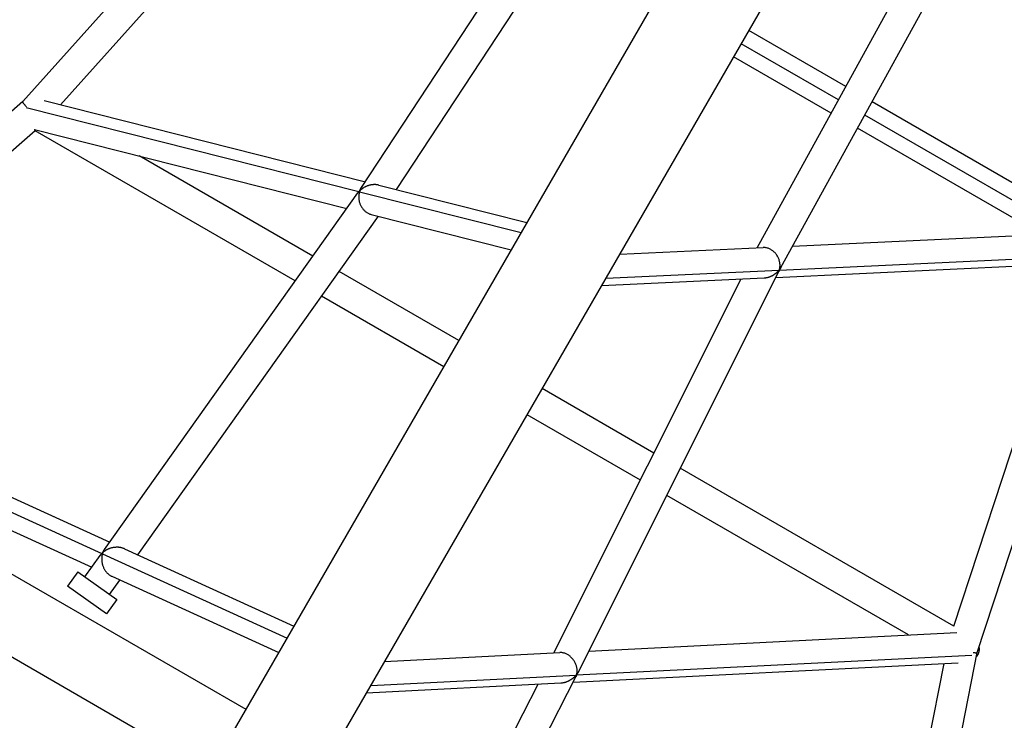
# Model space of a CAD drawing. Units: millimetres. Extents: x -5659 to 8475, y -6662 to 7930.
# Drawn here: x 4569 to 5186, y 3139 to 3579 of the extents above; entities that cross this region are included whole.
import ezdxf

# ---------------------------------------------------------------- set-up
doc = ezdxf.new("R2010")
doc.units = ezdxf.units.MM
doc.header["$LTSCALE"] = 20
doc.layers.add('2d', color=230, linetype='Continuous')

msp = doc.modelspace()

# ---------------------------------------------------------------- linework, layer by layer
at = {"layer": '2d'}
for p, q in [((4549.36, 2866.84), (5634.17, 4745.8)), ((4592.98, 2821.8), (5694.34, 4729.42)), ((4745.48, 3722.8), (4570.71, 3527.42)), ((4755.91, 3705.95), (4594.39, 3525.39)), ((4782.82, 3472.93), (4936.19, 3706.3)), ((4805.07, 3472.2), (4949.92, 3692.6)), ((5046.22, 3423.41), (5181.17, 3668.66)), ((5031.26, 3435.64), (5157.66, 3665.36)), ((5086.92, 3536.78), (5026.06, 3571.92)), ((5082.34, 3528.46), (5021.31, 3563.69)), ((5077.76, 3520.13), (5016.56, 3555.46)), ((4570.72, 3527.43), (4383.04, 3364.26)), ((4584.08, 3527.99), (4785.57, 3477.12)), ((5238.58, 3449.22), (5103.38, 3527.28)), ((4572.77, 3523.67), (4781.55, 3470.96)), ((5227.29, 3444.77), (5098.79, 3518.96)), ((4578.52, 3509.03), (4405.01, 3358.19)), ((4578.1, 3509.9), (4774.01, 3460.44)), ((4741.62, 3414.87), (4578.41, 3509.1)), ((5209.71, 3443.95), (5094.21, 3510.63)), ((4752.67, 3430.43), (4643.7, 3493.34)), ((4781.9, 3470.87), (4883.31, 3445.27)), ((4794.06, 3474.98), (4886.93, 3451.53)), ((4621.94, 3246.51), (4780.91, 3470.14)), ((4642.82, 3243.08), (4793.78, 3455.45)), ((4789.13, 3456.63), (4877.05, 3434.43)), ((5053.52, 3436.67), (5240.54, 3445.39)), ((4945.06, 3431.62), (5035.11, 3435.82)), ((5045.23, 3421.72), (5250.15, 3431.27)), ((5169.2, 3181.89), (5251.46, 3432.29)), ((4936.42, 3416.65), (5045, 3421.71)), ((5043.02, 3417.16), (5241.19, 3426.4)), ((5154.62, 3198.36), (5229.35, 3425.85)), ((4844.23, 3377.57), (4769.2, 3420.88)), ((4903.84, 3181.59), (5021.27, 3416.15)), ((4919.35, 3170.11), (5044.84, 3420.79)), ((4933.78, 3412.07), (5035.62, 3416.82)), ((4834.73, 3361.11), (4758.15, 3405.33)), ((4966.59, 3306.92), (4896.45, 3347.42)), ((4403.94, 3342.54), (4620.23, 3243.91)), ((4415.83, 3346.59), (4625.21, 3251.11)), ((4393.32, 3329.44), (4710.66, 3146.22)), ((4407.95, 3329.31), (4614, 3235.34)), ((4958.07, 3289.9), (4886.95, 3330.96)), ((4358.59, 3297.53), (4688.16, 3107.25)), ((5154.62, 3198.36), (4983.07, 3297.41)), ((5126.2, 3192.83), (4974.55, 3280.39)), ((4609.66, 3229.23), (4619.27, 3242.75)), ((4620.62, 3243.73), (4736.46, 3190.91)), ((4634.55, 3246.85), (4740.79, 3198.41)), ((4605.18, 3232.42), (4598.8, 3223.45)), ((4605.18, 3232.42), (4629.63, 3215.03)), ((4625.14, 3218.22), (4631.61, 3227.31)), ((4626.47, 3229.66), (4731.24, 3181.87)), ((4623.25, 3206.07), (4598.8, 3223.45)), ((4629.63, 3215.03), (4623.25, 3206.07)), ((4925.64, 3182.69), (5156.62, 3194.37)), ((4797.6, 3176.21), (4907.63, 3181.78)), ((5121.51, 2936.62), (5169.2, 3181.89)), ((5168.92, 3180.42), (5169.62, 3180.46)), ((4915.83, 3163.17), (5157.42, 3175.39)), ((4918.02, 3167.73), (5165.91, 3180.27)), ((5103.9, 2945.58), (5148.5, 3174.94)), ((4776.89, 2932.48), (4893.94, 3162.06)), ((4786.29, 3156.62), (4908.13, 3162.78)), ((4788.93, 3161.2), (4917.79, 3167.72)), ((4792.55, 2921.38), (4917.53, 3166.51))]:
    msp.add_line(p, q, dxfattribs=at)
for points, weights in [([(4572.98, 3524.02), (4571.15, 3526.16), (4570.53, 3527.21), (4570.71, 3527.42)], [0.554196173716, 0.626327573836, 0.774928849264, 1]), ([(4577.88, 3509.96), (4577.95, 3509.94), (4578.03, 3509.92), (4578.1, 3509.9)], [0.895949541085, 0.894444052846, 0.89296956264, 0.891526070467]), ([(4780.91, 3470.14), (4781.1, 3470.42), (4781.32, 3470.69), (4781.55, 3470.96)], [1, 0.999131147755, 0.999131147755, 1]), ([(4781.9, 3470.87), (4780.06, 3465.33), (4782.4, 3458.33), (4789.13, 3456.63)], [1, 0.645081381624, 0.510713589898, 0.596896624821]), ([(4781.55, 3470.96), (4781.72, 3471.15), (4781.89, 3471.35), (4782.08, 3471.53)], [1, 0.999518263004, 0.999518263004, 1]), ([(4782.13, 3471.5), (4782.05, 3471.29), (4781.97, 3471.08), (4781.9, 3470.87)], [1, 0.999550245153, 0.999550245153, 1]), ([(4782.08, 3471.53), (4782.28, 3472.03), (4782.53, 3472.5), (4782.82, 3472.93)], [1, 0.997356772355, 0.997356772355, 1]), ([(4782.08, 3471.53), (4782.1, 3471.52), (4782.11, 3471.51), (4782.13, 3471.5)], [1, 0.999892485276, 0.999892485276, 1]), ([(4794.06, 3474.98), (4789.39, 3476.16), (4784.95, 3474.36), (4782.13, 3471.5)], [0.561263412762, 0.595496239883, 0.741741768963, 1]), ([(5045.27, 3422.06), (5047.17, 3428.39), (5043.28, 3436.2), (5035.11, 3435.82)], [1, 0.593389517025, 0.461423694965, 0.604102533819]), ([(5035.62, 3416.82), (5039.58, 3417), (5042.89, 3419.06), (5045, 3421.71)], [0.587171075694, 0.642809012095, 0.78041865353, 1]), ([(5045.23, 3421.72), (5045.12, 3421.4), (5044.99, 3421.09), (5044.84, 3420.79)], [1, 0.998836798342, 0.998836798342, 1]), ([(5045, 3421.71), (5045.1, 3421.82), (5045.19, 3421.94), (5045.27, 3422.06)], [1, 0.999855863077, 0.999855863077, 1]), ([(5045.33, 3422.03), (5045.3, 3421.93), (5045.26, 3421.82), (5045.23, 3421.72)], [1, 0.999881701939, 0.999881701939, 1]), ([(5045.27, 3422.06), (5045.29, 3422.05), (5045.31, 3422.04), (5045.33, 3422.03)], [1, 0.999876427406, 0.999876427406, 1]), ([(5046.22, 3423.41), (5045.96, 3422.94), (5045.66, 3422.47), (5045.33, 3422.03)], [1, 0.997977161663, 0.997977161663, 1]), ([(4619.27, 3242.75), (4619.55, 3243.15), (4619.88, 3243.54), (4620.23, 3243.91)], [1, 0.998042134101, 0.998042134101, 1]), ([(4620.62, 3243.73), (4619.13, 3238.6), (4620.88, 3232.2), (4626.47, 3229.66)], [1, 0.679340538701, 0.543929667918, 0.593767387651]), ([(4620.23, 3243.91), (4620.44, 3244.13), (4620.66, 3244.34), (4620.9, 3244.55)], [1, 0.999301566254, 0.999301566254, 1]), ([(4620.9, 3244.55), (4620.79, 3244.28), (4620.7, 3244.01), (4620.62, 3243.73)], [1, 0.999301566254, 0.999301566254, 1]), ([(4634.55, 3246.85), (4629.64, 3249.09), (4624.3, 3247.57), (4620.9, 3244.55)], [0.561603630555, 0.571491036759, 0.717623159907, 1]), ([(4620.9, 3244.55), (4621.17, 3245.26), (4621.52, 3245.92), (4621.94, 3246.51)], [1, 0.995009329961, 0.995009329961, 1]), ([(4918.17, 3168.22), (4919.68, 3174.53), (4915.54, 3182.18), (4907.63, 3181.78)], [1, 0.597630644955, 0.46639205704, 0.606284236255]), ([(5166.72, 3181.88), (5168.39, 3181.64), (5169.14, 3181.68), (5169.2, 3181.89)], [0.604781647507, 0.686831782811, 0.818571233642, 1]), ([(5169.62, 3180.46), (5169.36, 3179.96), (5169.03, 3179.49), (5168.65, 3179.04)], [1, 0.973233743, 0.949530507865, 0.928890294595]), ([(5170.35, 3185.39), (5170.69, 3183.63), (5170.42, 3181.94), (5169.62, 3180.46)], [0.886172540729, 0.899906876639, 0.937849363063, 1]), ([(4917.79, 3167.72), (4917.91, 3167.86), (4918.03, 3168.01), (4918.14, 3168.16)], [1, 0.9997797317, 0.9997797317, 1]), ([(4918.14, 3168.16), (4918.1, 3168.01), (4918.06, 3167.87), (4918.02, 3167.73)], [1, 0.9997797317, 0.9997797317, 1]), ([(4918.14, 3168.16), (4918.14, 3168.17), (4918.15, 3168.18), (4918.15, 3168.19)], [1, 0.999998633233, 0.999998633233, 1]), ([(4918.16, 3168.18), (4918.15, 3168.18), (4918.15, 3168.17), (4918.14, 3168.16)], [1, 0.999999146861, 0.999999146861, 1]), ([(4918.15, 3168.19), (4918.15, 3168.2), (4918.16, 3168.21), (4918.17, 3168.22)], [1, 0.999999146861, 0.999999146861, 1]), ([(4918.15, 3168.19), (4918.15, 3168.19), (4918.16, 3168.19), (4918.16, 3168.18)], [1, 0.999995620428, 0.999995620428, 1]), ([(4918.17, 3168.22), (4918.17, 3168.21), (4918.16, 3168.2), (4918.16, 3168.18)], [1, 0.999998633233, 0.999998633233, 1]), ([(4919.35, 3170.11), (4919.02, 3169.46), (4918.63, 3168.82), (4918.17, 3168.22)], [1, 0.996363874112, 0.996363874112, 1]), ([(4908.13, 3162.78), (4912.14, 3162.98), (4915.56, 3165.05), (4917.79, 3167.72)], [0.591801037549, 0.64614006244, 0.782206383257, 1]), ([(4918.02, 3167.73), (4917.89, 3167.3), (4917.73, 3166.9), (4917.53, 3166.51)], [1, 0.997954347964, 0.997954347964, 1])]:
    msp.add_rational_spline(points, weights, degree=3, dxfattribs=at)

doc.saveas('drawing.dxf')
